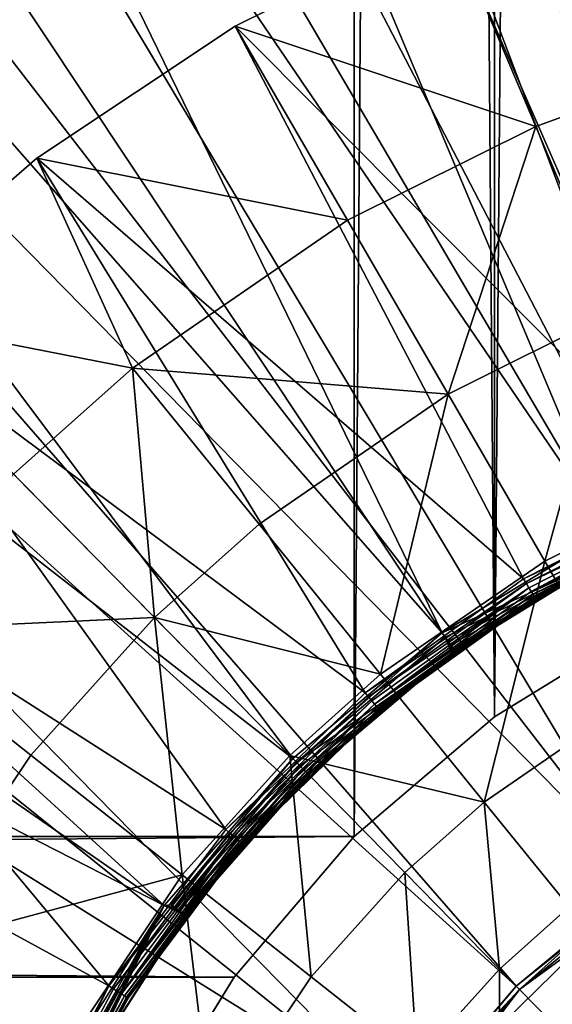
# Model space of a CAD drawing. Extents: x -193 to 193, y -193 to 193.
# Drawn here: x -95 to -94, y -92 to -91 of the extents above; entities that cross this region are included whole.
import ezdxf

# ---------------------------------------------------------------- set-up
doc = ezdxf.new("R2010")
doc.units = 0
doc.header["$MEASUREMENT"] = 0

msp = doc.modelspace()

# ---------------------------------------------------------------- linework, layer by layer
for points in [[(-9.836604, -10.10204, 7), (-138.199997, -65, 7), (-65.078529, -138.201202, 7)], [(-9.836604, -10.10204, 6), (-65.078529, -138.201202, 6), (-138.199997, -65, 6)], [(-138.199997, -65, 7), (-138.21933, -65.313362, 7), (-65.078529, -138.201202, 7)], [(-138.199997, -65, 6), (-65.078529, -138.201202, 6), (-138.21933, -65.313362, 6)], [(-138.21933, -65.313362, 7), (-138.277023, -65.621979, 7), (-65.391151, -138.230179, 7)], [(-138.21933, -65.313362, 6), (-65.391151, -138.230179, 6), (-138.277023, -65.621979, 6)], [(-65.078529, -138.201202, 7), (-138.21933, -65.313362, 7), (-65.391151, -138.230179, 7)], [(-65.078529, -138.201202, 6), (-65.391151, -138.230179, 6), (-138.21933, -65.313362, 6)], [(-138.277023, -65.621979, 7), (-138.372192, -65.921165, 7), (-65.697838, -138.297348, 7)], [(-138.277023, -65.621979, 6), (-65.697838, -138.297348, 6), (-138.372192, -65.921165, 6)], [(-65.391151, -138.230179, 7), (-138.277023, -65.621979, 7), (-65.697838, -138.297348, 7)], [(-65.391151, -138.230179, 6), (-65.697838, -138.297348, 6), (-138.277023, -65.621979, 6)], [(-138.372192, -65.921165, 7), (-138.503418, -66.20639, 7), (-65.993958, -138.401688, 7)], [(-138.372192, -65.921165, 6), (-65.993958, -138.401688, 6), (-138.503418, -66.20639, 6)], [(-65.697838, -138.297348, 7), (-138.372192, -65.921165, 7), (-65.993958, -138.401688, 7)], [(-65.697838, -138.297348, 6), (-65.993958, -138.401688, 6), (-138.372192, -65.921165, 6)], [(-138.503418, -66.20639, 7), (-138.668701, -66.47332, 7), (-66.275002, -138.541641, 7)], [(-138.503418, -66.20639, 6), (-66.275002, -138.541641, 6), (-138.668701, -66.47332, 6)], [(-65.993958, -138.401688, 7), (-138.503418, -66.20639, 7), (-66.275002, -138.541641, 7)], [(-65.993958, -138.401688, 6), (-66.275002, -138.541641, 6), (-138.503418, -66.20639, 6)], [(-138.668701, -66.47332, 7), (-138.668701, -128.526672, 7), (-66.53672, -138.715057, 7)], [(-66.275002, -138.541641, 7), (-138.668701, -66.47332, 7), (-66.53672, -138.715057, 7)], [(-138.668701, -66.47332, 6), (-66.53672, -138.715057, 6), (-138.668701, -128.526672, 6)], [(-66.275002, -138.541641, 6), (-66.53672, -138.715057, 6), (-138.668701, -66.47332, 6)], [(-118.903984, -92.23732), (-94.429352, -92.23732), (-94.429352, -67.76268)], [(-118.903984, -67.76268), (-118.903984, -92.23732), (-94.429352, -67.76268)], [(-94.429352, -67.76268, -2), (-94.429352, -92.23732, -2), (-118.903984, -92.23732, -2)], [(-118.903984, -67.76268, -2), (-94.429352, -67.76268, -2), (-118.903984, -92.23732, -2)], [(-94.429352, -67.76268), (-94.429352, -92.23732), (-94.2444, -92.079353)], [(-94.429352, -67.76268), (-94.2444, -92.079353), (-94.2444, -67.920647)], [(-94.429352, -67.76268, -2), (-94.2444, -67.920647, -2), (-94.429352, -92.23732, -2)], [(-94.2444, -67.920647, -2), (-94.2444, -92.079353, -2), (-94.429352, -92.23732, -2)], [(-94.2444, -67.920647), (-94.2444, -92.079353), (-94.037018, -68.047729)], [(-94.2444, -67.920647, -2), (-94.037018, -68.047729, -2), (-94.2444, -92.079353, -2)], [(-94.037018, -68.047729), (-94.2444, -92.079353), (-94.037018, -91.952271)], [(-94.037018, -68.047729, -2), (-94.037018, -91.952271, -2), (-94.2444, -92.079353, -2)], [(-93.431412, -92.077156, 1.4), (-93.890442, -88.394653, 1.4), (-94.324745, -88.463219, 1.4)], [(-94.5392, -88.511841), (-94.108353, -88.424133), (-93.606049, -91.675613)], [(-93.648048, -92.113274, 1.4), (-94.324745, -88.463219, 1.4), (-94.751289, -88.569901, 1.4)], [(-93.648048, -92.113274, 1.4), (-93.431412, -92.077156, 1.4), (-94.324745, -88.463219, 1.4)], [(-94.960602, -88.637283), (-94.5392, -88.511841), (-93.855904, -91.736671)], [(-94.5392, -88.511841), (-93.606049, -91.675613), (-93.855904, -91.736671)], [(-93.648048, -92.113274, 1.4), (-94.751289, -88.569901, 1.4), (-95.166733, -88.71386, 1.4)], [(-95.36927, -88.799477), (-94.960602, -88.637283), (-93.855904, -91.736671)], [(-93.855133, -92.186455, 1.4), (-95.166733, -88.71386, 1.4), (-95.567825, -88.893974, 1.4)], [(-93.855133, -92.186455, 1.4), (-93.648048, -92.113274, 1.4), (-95.166733, -88.71386, 1.4)], [(-95.762009, -88.997154), (-95.36927, -88.799477), (-94.093506, -91.835159)], [(-95.36927, -88.799477), (-93.855904, -91.736671), (-94.093506, -91.835159)], [(-93.855133, -92.186455, 1.4), (-95.567825, -88.893974, 1.4), (-95.951431, -89.108826, 1.4)], [(-96.135735, -89.228767), (-95.762009, -88.997154), (-94.313293, -91.968758)], [(-95.762009, -88.997154), (-94.093506, -91.835159), (-94.313293, -91.968758)], [(-94.046356, -92.294487, 1.4), (-95.951431, -89.108826, 1.4), (-96.314552, -89.35675, 1.4)], [(-94.046356, -92.294487, 1.4), (-93.855133, -92.186455, 1.4), (-95.951431, -89.108826, 1.4)], [(-96.487534, -89.492508), (-96.135735, -89.228767), (-94.313293, -91.968758)], [(-94.046356, -92.294487, 1.4), (-96.314552, -89.35675, 1.4), (-96.654335, -89.635788, 1.4)], [(-96.814644, -89.786308), (-96.487534, -89.492508), (-94.510117, -92.134338)], [(-96.487534, -89.492508), (-94.313293, -91.968758), (-94.510117, -92.134338)], [(-94.215919, -92.43409, 1.4), (-96.654335, -89.635788, 1.4), (-96.968132, -89.943771, 1.4)], [(-94.215919, -92.43409, 1.4), (-94.046356, -92.294487, 1.4), (-96.654335, -89.635788, 1.4)], [(-97.114502, -90.107864), (-96.814644, -89.786308), (-94.510117, -92.134338)], [(-94.358665, -92.601006, 1.4), (-96.968132, -89.943771, 1.4), (-97.253479, -90.278275, 1.4)], [(-94.358665, -92.601006, 1.4), (-94.215919, -92.43409, 1.4), (-96.968132, -89.943771, 1.4)], [(-97.384773, -90.454666), (-97.114502, -90.107864), (-94.679344, -92.328026)], [(-97.114502, -90.107864), (-94.510117, -92.134338), (-94.679344, -92.328026)], [(-94.358665, -92.601006, 1.4), (-97.253479, -90.278275, 1.4), (-97.508141, -90.636696, 1.4)], [(-97.623337, -90.823997), (-97.384773, -90.454666), (-94.679344, -92.328026)], [(-94.470253, -92.790176, 1.4), (-97.508141, -90.636696, 1.4), (-97.730133, -91.016212, 1.4)], [(-94.470253, -92.790176, 1.4), (-94.358665, -92.601006, 1.4), (-97.508141, -90.636696, 1.4)], [(-97.828323, -91.212967), (-97.623337, -90.823997), (-94.817032, -92.545273)], [(-97.623337, -90.823997), (-94.679344, -92.328026), (-94.817032, -92.545273)], [(-93.976593, -91.781364, -0.8), (-94.008331, -90.926186, -0.8), (-94.30471, -91.029762, -0.8)], [(-93.985023, -91.226959, -1.602747), (-94.30471, -91.029762, -1), (-94.008331, -90.926186, -1)], [(-94.470253, -92.790176, 1.4), (-97.730133, -91.016212, 1.4), (-97.917717, -91.413872, 1.4)], [(-94.585762, -91.16967, -1), (-94.585762, -91.16967, -0.8), (-94.30471, -91.029762, -0.8)], [(-94.30471, -91.029762, -1), (-94.585762, -91.16967, -1), (-94.30471, -91.029762, -0.8)], [(-93.976593, -91.781364, -0.8), (-94.30471, -91.029762, -0.8), (-94.585762, -91.16967, -0.8)], [(-94.190041, -91.301689, -1.602747), (-94.585762, -91.16967, -1), (-94.30471, -91.029762, -1)], [(-93.985023, -91.226959, -1.602747), (-94.190041, -91.301689, -1.602747), (-94.30471, -91.029762, -1)], [(-94.847061, -91.343704, -1), (-94.847061, -91.343704, -0.8), (-94.585762, -91.16967, -0.8)], [(-94.585762, -91.16967, -1), (-94.847061, -91.343704, -1), (-94.585762, -91.16967, -0.8)], [(-94.205963, -91.897743, -0.8), (-94.585762, -91.16967, -0.8), (-94.847061, -91.343704, -0.8)], [(-94.43792, -91.425087, -1.602747), (-94.847061, -91.343704, -1), (-94.585762, -91.16967, -1)], [(-94.205963, -91.897743, -0.8), (-93.976593, -91.781364, -0.8), (-94.585762, -91.16967, -0.8)], [(-94.190041, -91.301689, -1.602747), (-94.43792, -91.425087, -1.602747), (-94.585762, -91.16967, -1)], [(-97.828323, -91.212967), (-94.817032, -92.545273), (-94.919937, -92.780998)], [(-93.985023, -91.226959, -1.602747), (-94.087158, -91.545677, -2.219416), (-94.190041, -91.301689, -1.602747)], [(-94.190041, -91.301689, -1.602747), (-94.30526, -91.654251, -2.219416), (-94.43792, -91.425087, -1.602747)], [(-94.190041, -91.301689, -1.602747), (-94.087158, -91.545677, -2.219416), (-94.30526, -91.654251, -2.219416)], [(-95.084496, -91.549118, -1), (-95.084496, -91.549118, -0.8), (-94.847061, -91.343704, -0.8)], [(-94.847061, -91.343704, -1), (-95.084496, -91.549118, -1), (-94.847061, -91.343704, -0.8)], [(-94.414879, -92.047775, -0.8), (-94.847061, -91.343704, -0.8), (-95.084496, -91.549118, -0.8)], [(-94.721207, -91.620049, -1.602747), (-95.084496, -91.549118, -1), (-94.847061, -91.343704, -1)], [(-94.414879, -92.047775, -0.8), (-94.205963, -91.897743, -0.8), (-94.847061, -91.343704, -0.8)], [(-94.43792, -91.425087, -1.602747), (-94.721207, -91.620049, -1.602747), (-94.847061, -91.343704, -1)], [(-94.547295, -92.995857, 1.4), (-97.917717, -91.413872, 1.4), (-98.06942, -91.826553, 1.4)], [(-94.547295, -92.995857, 1.4), (-94.470253, -92.790176, 1.4), (-97.917717, -91.413872, 1.4)], [(-94.43792, -91.425087, -1.602747), (-94.30526, -91.654251, -2.219416), (-94.721207, -91.620049, -1.602747)], [(-94.598442, -92.227936, -0.8), (-95.084496, -91.549118, -0.8), (-95.294304, -91.782661, -0.8)], [(-94.598442, -92.227936, -0.8), (-94.414879, -92.047775, -0.8), (-95.084496, -91.549118, -0.8)], [(-94.721207, -91.620049, -1.602747), (-94.877777, -91.759735, -1.602747), (-95.084496, -91.549118, -1)], [(-94.087158, -91.545677, -2.219416), (-94.177834, -91.874397, -2.908736), (-94.30526, -91.654251, -2.219416)], [(-94.087158, -91.545677, -2.219416), (-93.988319, -91.78006, -2.908736), (-94.177834, -91.874397, -2.908736)], [(-94.721207, -91.620049, -1.602747), (-94.692299, -91.948715, -2.219416), (-94.877777, -91.759735, -1.602747)], [(-94.721207, -91.620049, -1.602747), (-94.30526, -91.654251, -2.219416), (-94.554527, -91.825806, -2.219416)], [(-94.721207, -91.620049, -1.602747), (-94.554527, -91.825806, -2.219416), (-94.692299, -91.948715, -2.219416)], [(-94.30526, -91.654251, -2.219416), (-94.394417, -92.02346, -2.908736), (-94.554527, -91.825806, -2.219416)], [(-94.30526, -91.654251, -2.219416), (-94.177834, -91.874397, -2.908736), (-94.394417, -92.02346, -2.908736)], [(-94.877777, -91.759735, -1.602747), (-94.692299, -91.948715, -2.219416), (-95.06282, -91.965714, -1.602747)], [(-94.752357, -92.434013, -0.8), (-95.294304, -91.782661, -0.8), (-95.473198, -92.040665, -0.8)], [(-94.752357, -92.434013, -0.8), (-94.598442, -92.227936, -0.8), (-95.294304, -91.782661, -0.8)], [(-93.973915, -91.787834, -0.799171), (-93.976593, -91.781364, -0.8), (-94.205963, -91.897743, -0.8)], [(-93.988319, -91.78006, -2.908736), (-94.069374, -92.061768, -3.610875), (-94.177834, -91.874397, -2.908736)], [(-93.973915, -91.787834, -0.799171), (-94.205963, -91.897743, -0.8), (-94.202324, -91.903725, -0.799171)], [(-93.971382, -91.793945, -0.79673), (-93.973915, -91.787834, -0.799171), (-94.202324, -91.903725, -0.799171)], [(-93.971382, -91.793945, -0.79673), (-94.202324, -91.903725, -0.799171), (-94.198891, -91.909386, -0.79673)], [(-93.971382, -91.793945, -0.79673), (-94.198891, -91.909386, -0.79673), (-94.195847, -91.914391, -0.792812)], [(-93.969131, -91.799362, -0.792812), (-93.971382, -91.793945, -0.79673), (-94.195847, -91.914391, -0.792812)], [(-93.9673, -91.80378, -0.787634), (-93.969131, -91.799362, -0.792812), (-94.195847, -91.914391, -0.792812)], [(-93.9673, -91.80378, -0.787634), (-94.195847, -91.914391, -0.792812), (-94.193359, -91.91848, -0.787634)], [(-93.965981, -91.806969, -0.78148), (-93.9673, -91.80378, -0.787634), (-94.193359, -91.91848, -0.787634)], [(-93.965981, -91.806969, -0.78148), (-94.193359, -91.91848, -0.787634), (-94.191566, -91.921425, -0.78148)], [(-93.965332, -91.80854, -0.775853), (-93.965981, -91.806969, -0.78148), (-94.191566, -91.921425, -0.78148)], [(-93.965332, -91.80854, -0.775853), (-94.191566, -91.921425, -0.78148), (-94.190681, -91.92289, -0.775853)], [(-93.965332, -91.80854, -0.775853), (-94.190681, -91.92289, -0.775853), (-94.190384, -91.923378, -0.77)], [(-93.965332, -91.80854, -0.775853), (-94.190384, -91.923378, -0.77), (-93.965111, -91.809074, -0.77)], [(-93.965111, -91.809074, -0.77), (-94.190384, -91.923378, -0.77), (-94.090652, -91.867401, -0.03)], [(-94.547295, -92.995857, 1.4), (-98.06942, -91.826553, 1.4), (-98.184059, -92.251022, 1.4)], [(-94.554527, -91.825806, -2.219416), (-94.394417, -92.02346, -2.908736), (-94.692299, -91.948715, -2.219416)], [(-94.313293, -91.968758), (-94.093506, -91.835159), (-94.090652, -91.867401, -0.03)], [(-94.177834, -91.874397, -2.908736), (-94.258148, -92.191681, -3.610875), (-94.394417, -92.02346, -2.908736)], [(-94.309212, -91.974442, -0.000829), (-94.313293, -91.968758), (-94.090652, -91.867401, -0.03)], [(-94.305351, -91.97982, -0.00327), (-94.309212, -91.974442, -0.000829), (-94.090652, -91.867401, -0.03)], [(-94.301933, -91.984581, -0.007188), (-94.305351, -91.97982, -0.00327), (-94.090652, -91.867401, -0.03)], [(-94.299141, -91.988472, -0.012366), (-94.301933, -91.984581, -0.007188), (-94.090652, -91.867401, -0.03)], [(-94.190384, -91.923378, -0.77), (-94.300682, -91.996643, -0.03), (-94.090652, -91.867401, -0.03)], [(-94.296135, -91.992653, -0.024147), (-94.090652, -91.867401, -0.03), (-94.300682, -91.996643, -0.03)], [(-94.297127, -91.991264, -0.018519), (-94.299141, -91.988472, -0.012366), (-94.090652, -91.867401, -0.03)], [(-94.296135, -91.992653, -0.024147), (-94.297127, -91.991264, -0.018519), (-94.090652, -91.867401, -0.03)], [(-94.177834, -91.874397, -2.908736), (-94.069374, -92.061768, -3.610875), (-94.258148, -92.191681, -3.610875)], [(-94.202324, -91.903725, -0.799171), (-94.205963, -91.897743, -0.8), (-94.414879, -92.047775, -0.8)], [(-94.202324, -91.903725, -0.799171), (-94.414879, -92.047775, -0.8), (-94.41037, -92.053131, -0.799171)], [(-94.198891, -91.909386, -0.79673), (-94.202324, -91.903725, -0.799171), (-94.41037, -92.053131, -0.799171)], [(-94.198891, -91.909386, -0.79673), (-94.41037, -92.053131, -0.799171), (-94.406113, -92.058197, -0.79673)], [(-94.198891, -91.909386, -0.79673), (-94.406113, -92.058197, -0.79673), (-94.402336, -92.062683, -0.792812)], [(-94.195847, -91.914391, -0.792812), (-94.198891, -91.909386, -0.79673), (-94.402336, -92.062683, -0.792812)], [(-94.193359, -91.91848, -0.787634), (-94.195847, -91.914391, -0.792812), (-94.402336, -92.062683, -0.792812)], [(-94.193359, -91.91848, -0.787634), (-94.402336, -92.062683, -0.792812), (-94.399254, -92.066345, -0.787634)], [(-94.191566, -91.921425, -0.78148), (-94.193359, -91.91848, -0.787634), (-94.399254, -92.066345, -0.787634)], [(-94.191566, -91.921425, -0.78148), (-94.399254, -92.066345, -0.787634), (-94.397034, -92.068985, -0.78148)], [(-94.190681, -91.92289, -0.775853), (-94.191566, -91.921425, -0.78148), (-94.397034, -92.068985, -0.78148)], [(-94.190681, -91.92289, -0.775853), (-94.397034, -92.068985, -0.78148), (-94.395935, -92.07029, -0.775853)], [(-94.190681, -91.92289, -0.775853), (-94.395935, -92.07029, -0.775853), (-94.395561, -92.070732, -0.77)], [(-94.190681, -91.92289, -0.775853), (-94.395561, -92.070732, -0.77), (-94.190384, -91.923378, -0.77)], [(-94.190384, -91.923378, -0.77), (-94.395561, -92.070732, -0.77), (-94.300682, -91.996643, -0.03)], [(-95.06282, -91.965714, -1.602747), (-94.692299, -91.948715, -2.219416), (-94.855118, -92.129959, -2.219416)], [(-94.692299, -91.948715, -2.219416), (-94.655594, -92.287735, -2.908736), (-94.855118, -92.129959, -2.219416)], [(-94.692299, -91.948715, -2.219416), (-94.394417, -92.02346, -2.908736), (-94.514122, -92.130257, -2.908736)], [(-94.692299, -91.948715, -2.219416), (-94.514122, -92.130257, -2.908736), (-94.655594, -92.287735, -2.908736)], [(-94.037018, -91.952271, -2), (-94.2444, -92.079353), (-94.2444, -92.079353, -2)], [(-94.037018, -91.952271, -2), (-94.037018, -91.952271), (-94.2444, -92.079353)], [(-95.06282, -91.965714, -1.602747), (-94.855118, -92.129959, -2.219416), (-95.027344, -92.387665, -2.219416)], [(-94.505211, -92.139336, -0.000829), (-94.510117, -92.134338), (-94.313293, -91.968758)], [(-94.309212, -91.974442, -0.000829), (-94.505211, -92.139336, -0.000829), (-94.313293, -91.968758)], [(-94.309212, -91.974442, -0.000829), (-94.300682, -91.996643, -0.03), (-94.505211, -92.139336, -0.000829)], [(-94.305351, -91.97982, -0.00327), (-94.300682, -91.996643, -0.03), (-94.309212, -91.974442, -0.000829)], [(-94.301933, -91.984581, -0.007188), (-94.300682, -91.996643, -0.03), (-94.305351, -91.97982, -0.00327)], [(-94.299141, -91.988472, -0.012366), (-94.300682, -91.996643, -0.03), (-94.301933, -91.984581, -0.007188)], [(-94.297127, -91.991264, -0.018519), (-94.300682, -91.996643, -0.03), (-94.299141, -91.988472, -0.012366)], [(-94.296135, -91.992653, -0.024147), (-94.300682, -91.996643, -0.03), (-94.297127, -91.991264, -0.018519)], [(-94.500572, -92.144058, -0.00327), (-94.505211, -92.139336, -0.000829), (-94.300682, -91.996643, -0.03)], [(-94.496468, -92.148247, -0.007188), (-94.500572, -92.144058, -0.00327), (-94.300682, -91.996643, -0.03)], [(-94.493111, -92.151657, -0.012366), (-94.496468, -92.148247, -0.007188), (-94.300682, -91.996643, -0.03)], [(-94.4907, -92.154121, -0.018519), (-94.493111, -92.151657, -0.012366), (-94.300682, -91.996643, -0.03)], [(-94.489502, -92.155334, -0.024147), (-94.4907, -92.154121, -0.018519), (-94.300682, -91.996643, -0.03)], [(-94.489098, -92.155746, -0.03), (-94.489502, -92.155334, -0.024147), (-94.300682, -91.996643, -0.03)], [(-94.395561, -92.070732, -0.77), (-94.489098, -92.155746, -0.03), (-94.300682, -91.996643, -0.03)], [(-94.394417, -92.02346, -2.908736), (-94.258148, -92.191681, -3.610875), (-94.514122, -92.130257, -2.908736)], [(-94.873001, -92.661163, -0.8), (-94.752357, -92.434013, -0.8), (-95.473198, -92.040665, -0.8)], [(-94.41037, -92.053131, -0.799171), (-94.414879, -92.047775, -0.8), (-94.598442, -92.227936, -0.8)], [(-94.41037, -92.053131, -0.799171), (-94.598442, -92.227936, -0.8), (-94.59317, -92.232544, -0.799171)], [(-94.406113, -92.058197, -0.79673), (-94.41037, -92.053131, -0.799171), (-94.59317, -92.232544, -0.799171)], [(-94.406113, -92.058197, -0.79673), (-94.59317, -92.232544, -0.799171), (-94.588188, -92.2369, -0.79673)], [(-94.402336, -92.062683, -0.792812), (-94.406113, -92.058197, -0.79673), (-94.588188, -92.2369, -0.79673)], [(-94.402336, -92.062683, -0.792812), (-94.588188, -92.2369, -0.79673), (-94.583771, -92.240761, -0.792812)], [(-94.402336, -92.062683, -0.792812), (-94.583771, -92.240761, -0.792812), (-94.580162, -92.243904, -0.787634)], [(-94.399254, -92.066345, -0.787634), (-94.402336, -92.062683, -0.792812), (-94.580162, -92.243904, -0.787634)], [(-94.399254, -92.066345, -0.787634), (-94.580162, -92.243904, -0.787634), (-94.577568, -92.246178, -0.78148)], [(-94.397034, -92.068985, -0.78148), (-94.399254, -92.066345, -0.787634), (-94.577568, -92.246178, -0.78148)], [(-94.395935, -92.07029, -0.775853), (-94.397034, -92.068985, -0.78148), (-94.577568, -92.246178, -0.78148)], [(-94.395935, -92.07029, -0.775853), (-94.577568, -92.246178, -0.78148), (-94.576286, -92.247299, -0.775853)], [(-94.395935, -92.07029, -0.775853), (-94.576286, -92.247299, -0.775853), (-94.575851, -92.247681, -0.77)], [(-94.395935, -92.07029, -0.775853), (-94.575851, -92.247681, -0.77), (-94.395561, -92.070732, -0.77)], [(-94.069374, -92.061768, -3.610875), (-94.146126, -92.329971, -4.323753), (-94.258148, -92.191681, -3.610875)], [(-94.395561, -92.070732, -0.77), (-94.575851, -92.247681, -0.77), (-94.489098, -92.155746, -0.03)], [(-94.429352, -92.23732, -2), (-94.2444, -92.079353), (-94.429352, -92.23732)], [(-94.2444, -92.079353, -2), (-94.2444, -92.079353), (-94.429352, -92.23732, -2)], [(-94.855118, -92.129959, -2.219416), (-94.655594, -92.287735, -2.908736), (-95.027344, -92.387665, -2.219416)], [(-94.670074, -92.327332, -0.000829), (-94.679344, -92.328026), (-94.510117, -92.134338)], [(-94.670074, -92.327332, -0.000829), (-94.510117, -92.134338), (-94.505211, -92.139336, -0.000829)], [(-94.514122, -92.130257, -2.908736), (-94.485786, -92.422012, -3.610875), (-94.655594, -92.287735, -2.908736)], [(-94.514122, -92.130257, -2.908736), (-94.258148, -92.191681, -3.610875), (-94.36248, -92.28476, -3.610875)], [(-94.514122, -92.130257, -2.908736), (-94.36248, -92.28476, -3.610875), (-94.485786, -92.422012, -3.610875)], [(-94.664787, -92.331306, -0.00327), (-94.670074, -92.327332, -0.000829), (-94.505211, -92.139336, -0.000829)], [(-94.664787, -92.331306, -0.00327), (-94.505211, -92.139336, -0.000829), (-94.500572, -92.144058, -0.00327)], [(-94.660103, -92.334839, -0.007188), (-94.664787, -92.331306, -0.00327), (-94.500572, -92.144058, -0.00327)], [(-94.660103, -92.334839, -0.007188), (-94.500572, -92.144058, -0.00327), (-94.496468, -92.148247, -0.007188)], [(-94.656281, -92.337715, -0.012366), (-94.660103, -92.334839, -0.007188), (-94.496468, -92.148247, -0.007188)], [(-94.656281, -92.337715, -0.012366), (-94.496468, -92.148247, -0.007188), (-94.493111, -92.151657, -0.012366)], [(-94.653526, -92.339783, -0.018519), (-94.656281, -92.337715, -0.012366), (-94.493111, -92.151657, -0.012366)], [(-94.653526, -92.339783, -0.018519), (-94.493111, -92.151657, -0.012366), (-94.4907, -92.154121, -0.018519)], [(-94.652161, -92.340813, -0.024147), (-94.653526, -92.339783, -0.018519), (-94.4907, -92.154121, -0.018519)], [(-94.652161, -92.340813, -0.024147), (-94.4907, -92.154121, -0.018519), (-94.489502, -92.155334, -0.024147)], [(-94.652161, -92.340813, -0.024147), (-94.489502, -92.155334, -0.024147), (-94.489098, -92.155746, -0.03)], [(-94.652161, -92.340813, -0.024147), (-94.489098, -92.155746, -0.03), (-94.651703, -92.341156, -0.03)], [(-94.575851, -92.247681, -0.77), (-94.651703, -92.341156, -0.03), (-94.489098, -92.155746, -0.03)], [(-94.258148, -92.191681, -3.610875), (-94.237816, -92.411774, -4.323753), (-94.36248, -92.28476, -3.610875)], [(-94.258148, -92.191681, -3.610875), (-94.146126, -92.329971, -4.323753), (-94.237816, -92.411774, -4.323753)], [(-118.903984, -92.23732), (-94.587311, -92.422264), (-94.429352, -92.23732)], [(-118.903984, -92.23732), (-118.746025, -92.422264), (-94.587311, -92.422264)], [(-118.903984, -92.23732, -2), (-94.429352, -92.23732, -2), (-118.746025, -92.422264, -2)], [(-118.746025, -92.422264, -2), (-94.429352, -92.23732, -2), (-94.587311, -92.422264, -2)], [(-94.59317, -92.232544, -0.799171), (-94.598442, -92.227936, -0.8), (-94.752357, -92.434013, -0.8)], [(-94.59317, -92.232544, -0.799171), (-94.752357, -92.434013, -0.8), (-94.746437, -92.437759, -0.799171)], [(-94.588188, -92.2369, -0.79673), (-94.59317, -92.232544, -0.799171), (-94.746437, -92.437759, -0.799171)], [(-94.588188, -92.2369, -0.79673), (-94.746437, -92.437759, -0.799171), (-94.740852, -92.441299, -0.79673)], [(-94.588188, -92.2369, -0.79673), (-94.740852, -92.441299, -0.79673), (-94.735893, -92.444443, -0.792812)], [(-94.583771, -92.240761, -0.792812), (-94.588188, -92.2369, -0.79673), (-94.735893, -92.444443, -0.792812)], [(-94.429352, -92.23732, -2), (-94.587311, -92.422264), (-94.587311, -92.422264, -2)], [(-94.429352, -92.23732, -2), (-94.429352, -92.23732), (-94.587311, -92.422264)], [(-94.587456, -93.211784, 1.4), (-98.184059, -92.251022, 1.4), (-98.260727, -92.683968, 1.4)], [(-94.587456, -93.211784, 1.4), (-94.547295, -92.995857, 1.4), (-98.184059, -92.251022, 1.4)], [(-94.580162, -92.243904, -0.787634), (-94.583771, -92.240761, -0.792812), (-94.735893, -92.444443, -0.792812)], [(-94.580162, -92.243904, -0.787634), (-94.735893, -92.444443, -0.792812), (-94.731857, -92.447006, -0.787634)], [(-94.577568, -92.246178, -0.78148), (-94.580162, -92.243904, -0.787634), (-94.731857, -92.447006, -0.787634)], [(-94.577568, -92.246178, -0.78148), (-94.731857, -92.447006, -0.787634), (-94.728943, -92.448845, -0.78148)], [(-94.576286, -92.247299, -0.775853), (-94.577568, -92.246178, -0.78148), (-94.728943, -92.448845, -0.78148)], [(-94.576286, -92.247299, -0.775853), (-94.728943, -92.448845, -0.78148), (-94.727501, -92.44976, -0.775853)], [(-94.576286, -92.247299, -0.775853), (-94.727501, -92.44976, -0.775853), (-94.727013, -92.450073, -0.77)], [(-94.576286, -92.247299, -0.775853), (-94.727013, -92.450073, -0.77), (-94.575851, -92.247681, -0.77)], [(-94.575851, -92.247681, -0.77), (-94.727013, -92.450073, -0.77), (-94.651703, -92.341156, -0.03)], [(-95.027344, -92.387665, -2.219416), (-94.655594, -92.287735, -2.908736), (-94.805237, -92.51165, -2.908736)], [(-94.655594, -92.287735, -2.908736), (-94.616211, -92.61718, -3.610875), (-94.805237, -92.51165, -2.908736)], [(-94.655594, -92.287735, -2.908736), (-94.485786, -92.422012, -3.610875), (-94.616211, -92.61718, -3.610875)], [(-94.36248, -92.28476, -3.610875), (-94.346191, -92.532402, -4.323753), (-94.485786, -92.422012, -3.610875)], [(-94.36248, -92.28476, -3.610875), (-94.237816, -92.411774, -4.323753), (-94.346191, -92.532402, -4.323753)], [(-94.127708, -92.363533, 1.399312), (-94.046356, -92.294487, 1.4), (-94.215919, -92.43409, 1.4)], [(-94.799263, -92.540947, -0.00327), (-94.817032, -92.545273), (-94.679344, -92.328026)], [(-94.794106, -92.543732, -0.007188), (-94.799263, -92.540947, -0.00327), (-94.679344, -92.328026)], [(-94.789894, -92.546013, -0.012366), (-94.794106, -92.543732, -0.007188), (-94.679344, -92.328026)], [(-94.786858, -92.547646, -0.018519), (-94.789894, -92.546013, -0.012366), (-94.679344, -92.328026)], [(-94.785355, -92.548462, -0.024147), (-94.786858, -92.547646, -0.018519), (-94.679344, -92.328026)], [(-94.785355, -92.548462, -0.024147), (-94.679344, -92.328026), (-94.652161, -92.340813, -0.024147)], [(-94.664787, -92.331306, -0.00327), (-94.679344, -92.328026), (-94.670074, -92.327332, -0.000829)], [(-94.660103, -92.334839, -0.007188), (-94.679344, -92.328026), (-94.664787, -92.331306, -0.00327)], [(-94.656281, -92.337715, -0.012366), (-94.679344, -92.328026), (-94.660103, -92.334839, -0.007188)], [(-94.653526, -92.339783, -0.018519), (-94.679344, -92.328026), (-94.656281, -92.337715, -0.012366)], [(-94.652161, -92.340813, -0.024147), (-94.679344, -92.328026), (-94.653526, -92.339783, -0.018519)], [(-94.785355, -92.548462, -0.024147), (-94.652161, -92.340813, -0.024147), (-94.651703, -92.341156, -0.03)], [(-94.785355, -92.548462, -0.024147), (-94.651703, -92.341156, -0.03), (-94.784851, -92.548737, -0.03)], [(-94.727013, -92.450073, -0.77), (-94.784851, -92.548737, -0.03), (-94.651703, -92.341156, -0.03)], [(-94.146126, -92.329971, -4.323753), (-94.140511, -92.510918, -5.045257), (-94.237816, -92.411774, -4.323753)], [(-94.127708, -92.363533, 1.399312), (-94.215919, -92.43409, 1.4), (-94.211449, -92.438644, 1.399312)], [(-94.127708, -92.363533, 1.399312), (-94.211449, -92.438644, 1.399312), (-94.123848, -92.368248, 1.397281)], [(-94.123848, -92.368248, 1.397281), (-94.211449, -92.438644, 1.399312), (-94.120354, -92.37252, 1.394)], [(-94.211449, -92.438644, 1.399312), (-94.279266, -92.528488, 1.394), (-94.120354, -92.37252, 1.394)], [(-94.158508, -92.680809, 1.251499), (-94.120354, -92.37252, 1.394), (-94.279266, -92.528488, 1.394)], [(-95.027344, -92.387665, -2.219416), (-94.805237, -92.51165, -2.908736), (-94.874084, -92.649414, -2.908736)], [(-94.237816, -92.411774, -4.323753), (-94.237221, -92.618568, -5.045257), (-94.346191, -92.532402, -4.323753)], [(-94.237816, -92.411774, -4.323753), (-94.140511, -92.510918, -5.045257), (-94.237221, -92.618568, -5.045257)], [(-118.746025, -92.422264), (-118.618942, -92.629646), (-94.714394, -92.629646)], [(-118.746025, -92.422264), (-94.714394, -92.629646), (-94.587311, -92.422264)], [(-118.746025, -92.422264, -2), (-94.587311, -92.422264, -2), (-94.714394, -92.629646, -2)], [(-118.746025, -92.422264, -2), (-94.714394, -92.629646, -2), (-118.618942, -92.629646, -2)], [(-94.714394, -92.629646, -2), (-94.587311, -92.422264), (-94.714394, -92.629646)], [(-94.587311, -92.422264, -2), (-94.587311, -92.422264), (-94.714394, -92.629646, -2)], [(-94.485786, -92.422012, -3.610875), (-94.346191, -92.532402, -4.323753), (-94.616211, -92.61718, -3.610875)], [(-94.866585, -92.663963, -0.799171), (-94.752357, -92.434013, -0.8), (-94.873001, -92.661163, -0.8)], [(-94.746437, -92.437759, -0.799171), (-94.752357, -92.434013, -0.8), (-94.866585, -92.663963, -0.799171)], [(-94.740852, -92.441299, -0.79673), (-94.746437, -92.437759, -0.799171), (-94.866585, -92.663963, -0.799171)], [(-94.740852, -92.441299, -0.79673), (-94.866585, -92.663963, -0.799171), (-94.860519, -92.666611, -0.79673)], [(-94.740852, -92.441299, -0.79673), (-94.860519, -92.666611, -0.79673), (-94.855148, -92.668961, -0.792812)], [(-94.735893, -92.444443, -0.792812), (-94.740852, -92.441299, -0.79673), (-94.855148, -92.668961, -0.792812)], [(-94.731857, -92.447006, -0.787634), (-94.735893, -92.444443, -0.792812), (-94.855148, -92.668961, -0.792812)], [(-94.288109, -92.520958, 1.399312), (-94.215919, -92.43409, 1.4), (-94.358665, -92.601006, 1.4)], [(-94.211449, -92.438644, 1.399312), (-94.215919, -92.43409, 1.4), (-94.288109, -92.520958, 1.399312)], [(-94.211449, -92.438644, 1.399312), (-94.288109, -92.520958, 1.399312), (-94.28347, -92.52491, 1.397281)], [(-94.211449, -92.438644, 1.399312), (-94.28347, -92.52491, 1.397281), (-94.279266, -92.528488, 1.394)], [(-94.731857, -92.447006, -0.787634), (-94.855148, -92.668961, -0.792812), (-94.850761, -92.670876, -0.787634)], [(-94.731857, -92.447006, -0.787634), (-94.850761, -92.670876, -0.787634), (-94.847603, -92.672249, -0.78148)], [(-94.728943, -92.448845, -0.78148), (-94.731857, -92.447006, -0.787634), (-94.847603, -92.672249, -0.78148)], [(-94.727501, -92.44976, -0.775853), (-94.728943, -92.448845, -0.78148), (-94.847603, -92.672249, -0.78148)], [(-94.727501, -92.44976, -0.775853), (-94.847603, -92.672249, -0.78148), (-94.846039, -92.672935, -0.775853)], [(-94.727501, -92.44976, -0.775853), (-94.846039, -92.672935, -0.775853), (-94.845512, -92.673164, -0.77)], [(-94.727501, -92.44976, -0.775853), (-94.845512, -92.673164, -0.77), (-94.727013, -92.450073, -0.77)], [(-94.727013, -92.450073, -0.77), (-94.845512, -92.673164, -0.77), (-94.784851, -92.548737, -0.03)]]:
    msp.add_3dface(points)

doc.saveas('drawing.dxf')
